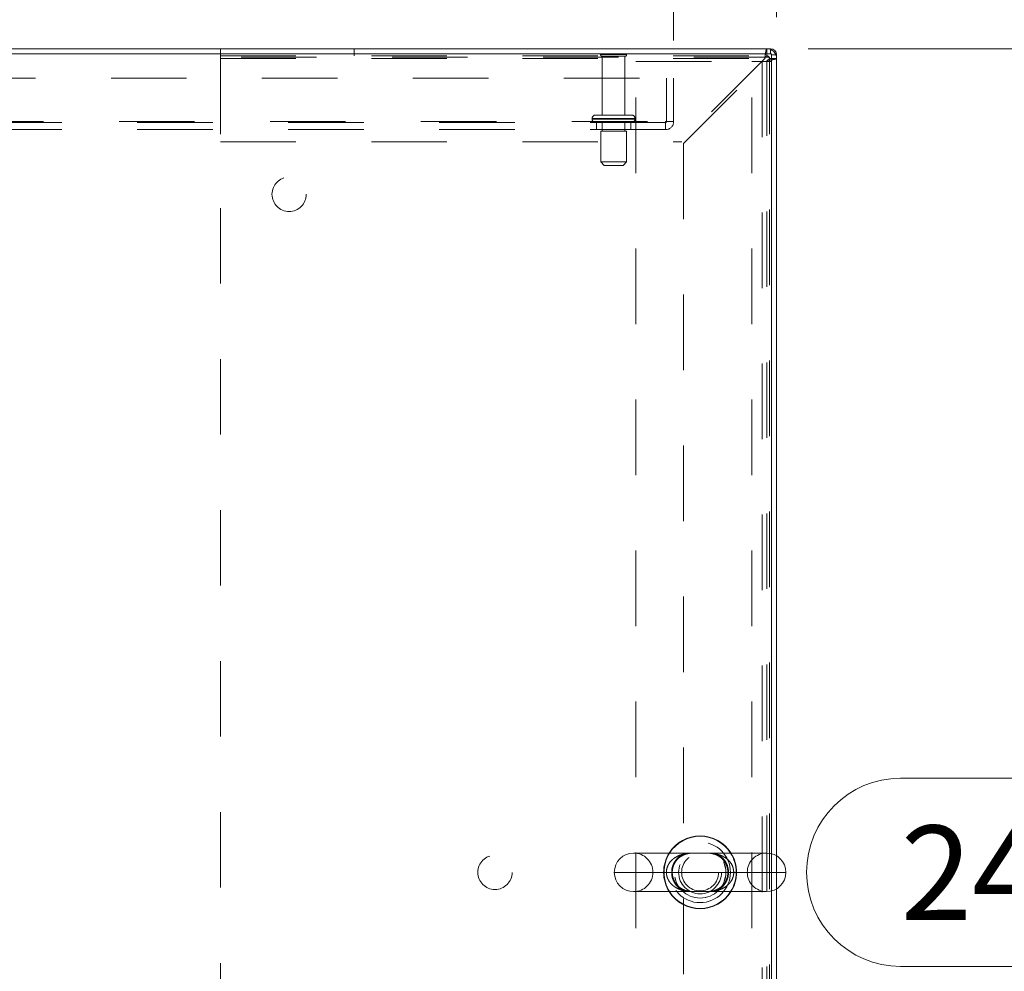
# Model space of a CAD drawing. Units: inches. Extents: x 0 to 23.4, y 0 to 16.5.
# Drawn here: x 6.6 to 7.9, y 14 to 15.2 of the extents above; entities that cross this region are included whole.
import ezdxf

# ---------------------------------------------------------------- set-up
doc = ezdxf.new("R2010")
doc.units = ezdxf.units.IN
doc.header["$MEASUREMENT"] = 0
doc.linetypes.add('HIDDEN', pattern=[0.075, 0.05, -0.025])
doc.styles.add('SLDTEXTSTYLE0', font='TXT', dxfattribs={"width": 0.75})
doc.dimstyles.new('SLDDIMSTYLE0', dxfattribs={"dimtxt": 0.125, "dimasz": 0.13, "dimexe": 0, "dimexo": 0.0625, "dimgap": 0.03125, "dimtad": 0, "dimtih": 1, "dimtoh": 1, "dimlfac": 11, "dimrnd": 1e-09, "dimzin": 4, "dimdsep": 46, "dimtxsty": 'SLDTEXTSTYLE0', "dimsah": 1, "dimcen": 0.09, "dimadec": 0, "dimazin": 1, "dimtfac": 1, "dimtofl": 0, "dimtmove": 0, "dimatfit": 3, "dimfxl": 1, "dimfrac": 2, "dimtolj": 1, "dimtzin": 12, "dimarcsym": 0})

# ---------------------------------------------------------------- blocks, each defined once
blk = doc.blocks.new('_D_8')
at = {"color": 7, "linetype": 'Continuous', "lineweight": 0}
for p, q in [((3.7475, 15.2225), (3.7475, 15.9824)), ((5.4488, 15.982), (5.8644, 15.982)), ((7.5657, 15.2225), (7.5657, 15.9824)), ((3.7475, 15.8574), (5.3242, 15.8574)), ((7.5657, 15.8574), (5.989, 15.8574)), ((5.8644, 15.7328), (5.4488, 15.7328))]:
    blk.add_line(p, q, dxfattribs=at)
for centre, start, end in [((5.4488, 15.8574), 90, 270), ((5.8644, 15.8574), 270, 90)]:
    blk.add_arc(centre, 0.1246, start, end, dxfattribs=at)
for points in [[(3.7475, 15.8574), (3.8775, 15.8374), (3.8775, 15.8774)], [(7.5657, 15.8574), (7.4357, 15.8774), (7.4357, 15.8374)]]:
    blk.add_solid(points, dxfattribs=at)
at = {"color": 7, "linetype": 'Continuous', "lineweight": 0, "insert": (5.4488, 15.9193, 0.0004), "char_height": 0.125, "attachment_point": 1, "style": 'SLDTEXTSTYLE0'}
blk.add_mtext('42.00', dxfattribs=at)
blk = doc.blocks.new('_D_9')
at = {"color": 7, "linetype": 'Continuous', "lineweight": 0}
for p, q in [((7.6077, 15.1805), (8.0629, 15.1805)), ((7.9379, 15.1805), (7.9379, 14.2142)), ((7.73, 14.2142), (8.1457, 14.2142)), ((8.1457, 13.965), (7.73, 13.965)), ((7.9379, 12.9987), (7.9379, 13.965)), ((7.6077, 12.9987), (8.0629, 12.9987))]:
    blk.add_line(p, q, dxfattribs=at)
for centre, start, end in [((7.73, 14.0896), 90, 270), ((8.1457, 14.0896), 270, 90)]:
    blk.add_arc(centre, 0.1246, start, end, dxfattribs=at)
for points in [[(7.9379, 15.1805), (7.9179, 15.0505), (7.9579, 15.0505)], [(7.9379, 12.9987), (7.9579, 13.1287), (7.9179, 13.1287)]]:
    blk.add_solid(points, dxfattribs=at)
at = {"color": 7, "linetype": 'Continuous', "lineweight": 0, "insert": (7.73, 14.1515, 0.0004), "char_height": 0.125, "attachment_point": 1, "style": 'SLDTEXTSTYLE0'}
blk.add_mtext('24.00', dxfattribs=at)
blk = doc.blocks.new('_D_11')
at = {"color": 7, "linetype": 'Continuous', "lineweight": 0}
for p, q in [((3.8839, 15.1915), (3.8839, 15.5646)), ((7.4293, 15.1915), (7.4293, 15.5646)), ((3.8839, 15.4396), (5.1514, 15.4396)), ((7.4293, 15.4396), (6.1618, 15.4396))]:
    blk.add_line(p, q, dxfattribs=at)
for points in [[(3.8839, 15.4396), (4.0139, 15.4196), (4.0139, 15.4596)], [(7.4293, 15.4396), (7.2993, 15.4596), (7.2993, 15.4196)]]:
    blk.add_solid(points, dxfattribs=at)
at = {"color": 7, "linetype": 'Continuous', "lineweight": 0, "char_height": 0.125, "attachment_point": 1, "style": 'SLDTEXTSTYLE0'}
for s, insert in [('39.00', (5.398, 15.6008, 0.0004)), ('BACK PANEL', (5.1514, 15.4023, 0.0004))]:
    blk.add_mtext(s, dxfattribs=dict(at, insert=insert))

msp = doc.modelspace()

# ---------------------------------------------------------------- linework, layer by layer
at = {"color": 7, "linetype": 'Continuous', "lineweight": 15}
for p, q in [((7.55889, 15.17369), (3.75429, 15.17369)), ((7.55771, 15.18048), (3.75547, 15.18048)), ((7.55771, 15.17369), (7.55771, 15.18048)), ((7.55889, 14.11431), (7.55889, 15.17369)), ((7.55889, 15.17251), (7.56568, 15.17251)), ((7.56568, 15.17251), (7.56568, 14.11143)), ((7.55241, 14.11514), (7.37628, 14.11514)), ((7.37628, 14.06401), (7.55241, 14.06401)), ((7.55889, 13.00546), (7.55889, 14.06484)), ((7.56568, 14.06772), (7.56568, 13.00664))]:
    msp.add_line(p, q, dxfattribs=at)
at = {"color": 7, "linetype": 'HIDDEN', "lineweight": 0}
for p, q in [((6.82886, 15.18048), (6.82886, 15.16748)), ((7.00602, 15.17103), (7.00602, 15.18048)), ((7.36704, 15.17269), (7.3325, 15.17269)), ((7.55268, 15.17103), (7.55268, 15.18048)), ((7.55771, 15.17369), (7.55771, 15.18048)), ((7.55889, 15.17251), (7.56568, 15.17251)), ((6.82886, 15.17103), (7.55268, 15.17103)), ((6.82886, 15.16748), (7.55015, 15.16748)), ((6.82886, 15.16748), (6.82886, 15.0573)), ((6.82895, 15.16948), (6.82895, 13.00967)), ((7.55623, 15.16948), (6.82895, 15.16948)), ((7.36477, 15.17042), (7.33477, 15.17042)), ((7.33477, 15.17042), (7.33477, 15.09269)), ((7.36477, 15.09269), (7.36477, 15.17042)), ((7.37934, 13.01571), (7.37934, 15.16344)), ((7.37934, 15.16344), (7.53307, 15.16344)), ((7.55015, 15.16748), (7.43997, 15.0573)), ((7.4425, 15.05477), (7.55268, 15.16495)), ((7.53307, 13.01571), (7.53307, 15.16344)), ((7.53307, 15.16344), (7.55889, 15.16344)), ((7.54671, 15.16344), (7.54671, 13.01571)), ((7.55268, 15.16495), (7.55268, 13.0142)), ((7.55623, 15.16748), (7.55623, 15.16948)), ((7.55623, 15.16748), (7.56568, 15.16748)), ((7.55623, 15.16748), (7.55623, 13.01167)), ((3.88386, 15.14151), (7.42932, 15.14151)), ((7.41986, 15.08397), (7.41986, 15.14151)), ((7.42932, 15.14151), (7.42932, 15.08397)), ((3.8945, 15.08397), (7.41868, 15.08397)), ((7.41868, 15.08278), (3.8945, 15.08278)), ((7.32136, 15.08815), (7.37803, 15.08815)), ((7.32136, 15.08815), (7.32136, 15.08733)), ((7.32136, 15.08733), (7.37803, 15.08733)), ((7.32138, 15.08815), (7.3781, 15.08815)), ((7.32138, 15.08733), (7.3781, 15.08733)), ((7.37818, 15.08815), (7.32148, 15.08815)), ((7.37818, 15.08733), (7.32148, 15.08733)), ((7.37364, 15.09269), (7.32591, 15.09269)), ((7.32704, 15.08278), (7.32704, 15.07333)), ((7.33477, 15.08278), (7.33477, 15.07142)), ((7.36477, 15.07142), (7.36477, 15.08278)), ((7.3725, 15.07333), (7.3725, 15.08278)), ((7.37818, 15.08733), (7.37818, 15.08815)), ((7.41868, 15.08397), (7.42932, 15.08397)), ((7.41868, 15.07333), (7.41868, 15.08397)), ((7.41868, 15.07333), (3.8945, 15.07333)), ((7.36682, 15.07142), (7.33273, 15.07142)), ((7.33273, 15.07142), (7.33273, 15.03051)), ((7.36682, 15.03051), (7.36682, 15.07142)), ((6.82886, 15.0573), (7.43997, 15.0573)), ((7.4425, 15.05477), (7.4425, 13.12438)), ((7.36682, 15.03051), (7.33273, 15.03051)), ((7.33273, 15.03051), (7.33727, 15.02597)), ((7.36227, 15.02597), (7.36682, 15.03051)), ((7.36227, 15.02597), (7.33727, 15.02597)), ((7.55889, 14.06484), (7.55889, 14.11431)), ((7.56568, 14.11143), (7.56568, 14.06772)), ((7.41973, 14.08957), (7.35071, 14.08957)), ((7.40184, 14.08957), (7.52684, 14.08957))]:
    msp.add_line(p, q, dxfattribs=at)
at = {"color": 8, "linetype": 'Continuous', "lineweight": 15}
msp.add_line((7.35071, 14.08957), (7.57798, 14.08957), dxfattribs=at)
at = {"color": 7, "linetype": 'HIDDEN', "lineweight": 0}
for centre, radius in [((6.91986, 14.98767), 0.02273), ((7.46434, 14.08957), 0.04013), ((7.46434, 14.08957), 0.03409), ((7.46453, 14.08957), 0.03409), ((7.46434, 14.08957), 0.02841), ((7.19259, 14.08957), 0.02273), ((7.46434, 14.08957), 0.0245)]:
    msp.add_circle(centre, radius, dxfattribs=at)
for centre, radius, start, end in [((7.33438, 15.17142), 0.00227, 90, 145.9442), ((7.33477, 15.17269), 0.00227, 180, 270), ((7.36477, 15.17269), 0.00227, 270, 0), ((7.36516, 15.17142), 0.00227, 34.0558, 90), ((7.55268, 15.16748), 0.013, 0, 90), ((7.55771, 15.17251), 0.00118, 0, 90), ((7.55268, 15.16748), 0.00355, 0, 90), ((7.32591, 15.08815), 0.00455, 90, 180), ((7.32591, 15.08733), 0.00455, 180, 270), ((7.37364, 15.08815), 0.00455, 0, 90), ((7.37364, 15.08733), 0.00455, 270, 0), ((7.41868, 15.08397), 0.00118, 270, 0), ((7.41868, 15.08397), 0.01064, 270, 0), ((7.37628, 14.08957), 0.02557, 0, 90), ((7.46434, 14.08957), 0.0483, 148.03428, 211.96572), ((7.46434, 14.08957), 0.04779, 147.65373, 212.34627), ((7.46434, 14.08957), 0.04779, 327.65373, 32.34627), ((7.46434, 14.08957), 0.0483, 328.03428, 31.96572), ((7.55241, 14.08957), 0.02557, 90, 180), ((7.37628, 14.08957), 0.02557, 270, 0), ((7.55241, 14.08957), 0.02557, 180, 270)]:
    msp.add_arc(centre, radius, start, end, dxfattribs=at)
at = {"color": 7, "linetype": 'Continuous', "lineweight": 15}
for centre, radius, start, end in [((7.55771, 15.17251), 0.00797, 0, 90), ((7.46434, 14.08957), 0.0483, 31.96572, 148.03428), ((7.37628, 14.08957), 0.02557, 90, 180), ((7.55241, 14.08957), 0.02557, 0, 90), ((7.37628, 14.08957), 0.02557, 180, 270), ((7.55241, 14.08957), 0.02557, 270, 0), ((7.46434, 14.08957), 0.0483, 211.96572, 270), ((7.46434, 14.08957), 0.0483, 270, 328.03428)]:
    msp.add_arc(centre, radius, start, end, dxfattribs=at)
at = {"color": 8, "linetype": 'Continuous', "lineweight": 15}
for start, end in [(32.34627, 147.65373), (212.34627, 270), (270, 327.65373)]:
    msp.add_arc((7.46434, 14.08957), 0.04779, start, end, dxfattribs=at)
at = {"color": 7, "linetype": 'HIDDEN', "lineweight": 0}
for points in [[(7.55015, 15.16748), (7.55036, 15.16919), (7.55078, 15.17259), (7.55142, 15.17689), (7.55205, 15.1799), (7.55247, 15.18029), (7.55268, 15.18048)], [(7.55015, 15.16748), (7.55036, 15.16795), (7.55078, 15.16888), (7.55142, 15.17005), (7.55205, 15.17087), (7.55247, 15.17098), (7.55268, 15.17103)], [(7.56568, 15.16748), (7.56549, 15.16727), (7.56509, 15.16685), (7.56209, 15.16622), (7.55779, 15.16559), (7.55438, 15.16516), (7.55268, 15.16495)], [(7.55623, 15.16748), (7.55617, 15.16727), (7.55607, 15.16685), (7.55525, 15.16622), (7.55407, 15.16559), (7.55315, 15.16516), (7.55268, 15.16495)]]:
    msp.add_open_spline(points, degree=3, dxfattribs=at)
for points, knots in [([(7.4719, 14.11512), (7.47116, 14.11512), (7.469, 14.11514), (7.46518, 14.11507), (7.45917, 14.11513), (7.45214, 14.1152), (7.44406, 14.11434), (7.43641, 14.11213), (7.43099, 14.10914), (7.42639, 14.10544), (7.42365, 14.10223), (7.42107, 14.09739), (7.42003, 14.09393), (7.41974, 14.09082), (7.41973, 14.08989), (7.41973, 14.08957)], [0, 0, 0, 0, 0.0346203, 0.0998288, 0.1668981, 0.2958967, 0.4246538, 0.5564565, 0.6757975, 0.7141371, 0.8308204, 0.8637731, 0.9591275, 0.9864361, 1, 1, 1, 1]), ([(7.4464, 14.06401), (7.44547, 14.06423), (7.44195, 14.06507), (7.4364, 14.0685), (7.43078, 14.07463), (7.42729, 14.08222), (7.4263, 14.09035), (7.4274, 14.09628), (7.42951, 14.10197), (7.43184, 14.10559), (7.43469, 14.10865), (7.43578, 14.1096), (7.4364, 14.11014)], [0, 0, 0, 0, 0.0603403, 0.227487, 0.369841, 0.4987413, 0.6277278, 0.7422741, 0.7759717, 0.9203248, 0.9547376, 1, 1, 1, 1]), ([(7.45357, 14.06409), (7.45236, 14.06418), (7.44946, 14.06441), (7.44523, 14.06542), (7.44086, 14.06723), (7.4369, 14.06983), (7.43349, 14.0731), (7.43078, 14.07688), (7.4288, 14.08117), (7.42766, 14.08563), (7.42736, 14.09028), (7.42792, 14.0948), (7.42923, 14.0991), (7.43128, 14.10303), (7.43344, 14.10588), (7.4361, 14.10858), (7.43929, 14.11101), (7.44362, 14.11319), (7.44824, 14.11449), (7.4516, 14.115), (7.45353, 14.11505), (7.45373, 14.11506)], [0, 0, 0, 0, 0.0489817, 0.1171484, 0.1863431, 0.2499126, 0.3063387, 0.3642022, 0.4117944, 0.4603259, 0.5064536, 0.5517715, 0.5979676, 0.6468682, 0.6984957, 0.7243535, 0.7882355, 0.8545223, 0.9274811, 0.9926973, 1, 1, 1, 1]), ([(7.4364, 14.11014), (7.4384, 14.11158), (7.44164, 14.11392), (7.44514, 14.1148), (7.44649, 14.11514)], [0, 0, 0, 0, 0.6158567, 1, 1, 1, 1]), ([(7.47017, 14.11513), (7.47042, 14.11513), (7.47104, 14.11514), (7.47158, 14.11513), (7.4719, 14.11513)], [0, 0, 0, 0, 0.397151, 1, 1, 1, 1]), ([(7.4719, 14.11513), (7.47264, 14.11513), (7.47465, 14.11513), (7.47796, 14.11487), (7.4823, 14.11409), (7.48675, 14.11247), (7.49097, 14.10994), (7.49453, 14.10679), (7.4974, 14.10311), (7.49955, 14.09887), (7.50086, 14.09444), (7.50134, 14.08979), (7.50095, 14.08523), (7.49978, 14.08087), (7.49785, 14.07681), (7.49524, 14.07316), (7.49198, 14.06999), (7.48809, 14.06738), (7.48357, 14.06541), (7.47905, 14.0644), (7.47499, 14.06403), (7.4725, 14.06402), (7.47165, 14.06402)], [0, 0, 0, 0, 0.0240824, 0.065881, 0.1249646, 0.1953164, 0.2554688, 0.3088554, 0.3637048, 0.4084031, 0.4539591, 0.4969521, 0.5390542, 0.5815165, 0.6264899, 0.6748759, 0.7267565, 0.7841051, 0.8480696, 0.9182368, 0.9720837, 1, 1, 1, 1]), ([(7.50896, 14.08957), (7.50872, 14.09197), (7.50821, 14.09686), (7.50432, 14.10348), (7.49827, 14.1091), (7.49077, 14.11273), (7.48279, 14.11461), (7.47671, 14.11513), (7.47296, 14.11512), (7.4719, 14.11512)], [0, 0, 0, 0, 0.134543, 0.2739036, 0.4312006, 0.6216905, 0.7779414, 0.9376371, 1, 1, 1, 1]), ([(7.48237, 14.11514), (7.48298, 14.11502), (7.48622, 14.11433), (7.49157, 14.11119), (7.49742, 14.10524), (7.50114, 14.0978), (7.50241, 14.08965), (7.50153, 14.08392), (7.49976, 14.07845), (7.49691, 14.07327), (7.49199, 14.06849), (7.4872, 14.0655), (7.48421, 14.06449), (7.48276, 14.06401)], [0, 0, 0, 0, 0.03212794, 0.17278906, 0.29203366, 0.39914198, 0.5047253, 0.60273188, 0.61748401, 0.7322184, 0.83926038, 0.92240305, 1, 1, 1, 1]), ([(7.41973, 14.08957), (7.41977, 14.08852), (7.41987, 14.08637), (7.42066, 14.08311), (7.42199, 14.07986), (7.42395, 14.07668), (7.42645, 14.07375), (7.42959, 14.07104), (7.4333, 14.06869), (7.43831, 14.06644), (7.44455, 14.06476), (7.45129, 14.06405), (7.45652, 14.06399), (7.46012, 14.06403), (7.46313, 14.06407), (7.46631, 14.06406), (7.46933, 14.06402), (7.47094, 14.06401), (7.47165, 14.06401)], [0, 0, 0, 0, 0.0462712, 0.093873, 0.1469838, 0.2016968, 0.2612414, 0.322214, 0.3939907, 0.4671509, 0.5838803, 0.7032386, 0.7928737, 0.8291547, 0.8657575, 0.9261148, 0.9672376, 1, 1, 1, 1]), ([(7.47165, 14.06401), (7.47185, 14.06401), (7.47479, 14.06399), (7.48027, 14.06421), (7.48728, 14.06547), (7.49331, 14.06762), (7.49763, 14.07), (7.50103, 14.07264), (7.50359, 14.07523), (7.50584, 14.0783), (7.50758, 14.08177), (7.50869, 14.08554), (7.50896, 14.08818), (7.50896, 14.08954), (7.50896, 14.08957)], [0, 0, 0, 0, 0.01127518, 0.17179491, 0.33514896, 0.44786837, 0.56306993, 0.63286255, 0.70379476, 0.7771875, 0.85277681, 0.92393599, 0.99798037, 1, 1, 1, 1]), ([(7.47165, 14.06402), (7.4714, 14.06402), (7.47012, 14.064), (7.46744, 14.06408), (7.46371, 14.0641), (7.46025, 14.06404), (7.45829, 14.06402), (7.45745, 14.06401)], [0, 0, 0, 0, 0.0619641, 0.3090269, 0.5556236, 0.810716, 1, 1, 1, 1])]:
    msp.add_open_spline(points, degree=3, knots=knots, dxfattribs=at)

# ---------------------------------------------------------------- dimensions: what is measured, and where the dimension line sits
at = {"color": 7, "linetype": 'Continuous', "lineweight": 0}
dim = msp.add_linear_dim(base=(7.56568, 15.85736), p1=(3.7475, 15.17251), p2=(7.56568, 15.17251), dimstyle='SLDDIMSTYLE0', dxfattribs=at)
dim.commit()
dim.dimension.update_dxf_attribs({"geometry": '_D_8', "text_midpoint": (5.65659, 15.85736), "dimtype": 160})
dim = msp.add_linear_dim(base=(7.42932, 15.43962), p1=(3.88386, 15.14151), p2=(7.42932, 15.14151), text='<>\\PBACK PANEL', dimstyle='SLDDIMSTYLE0', dxfattribs=at)
dim.commit()
dim.dimension.update_dxf_attribs({"geometry": '_D_11', "text_midpoint": (5.65659, 15.43962), "dimtype": 160})
dim = msp.add_linear_dim(base=(7.93786, 12.99867), p1=(7.55771, 15.18048), p2=(7.55771, 12.99867), angle=90, dimstyle='SLDDIMSTYLE0', dxfattribs=at)
dim.commit()
dim.dimension.update_dxf_attribs({"geometry": '_D_9', "text_midpoint": (7.93786, 14.08957), "dimtype": 160})

doc.saveas('drawing.dxf')
